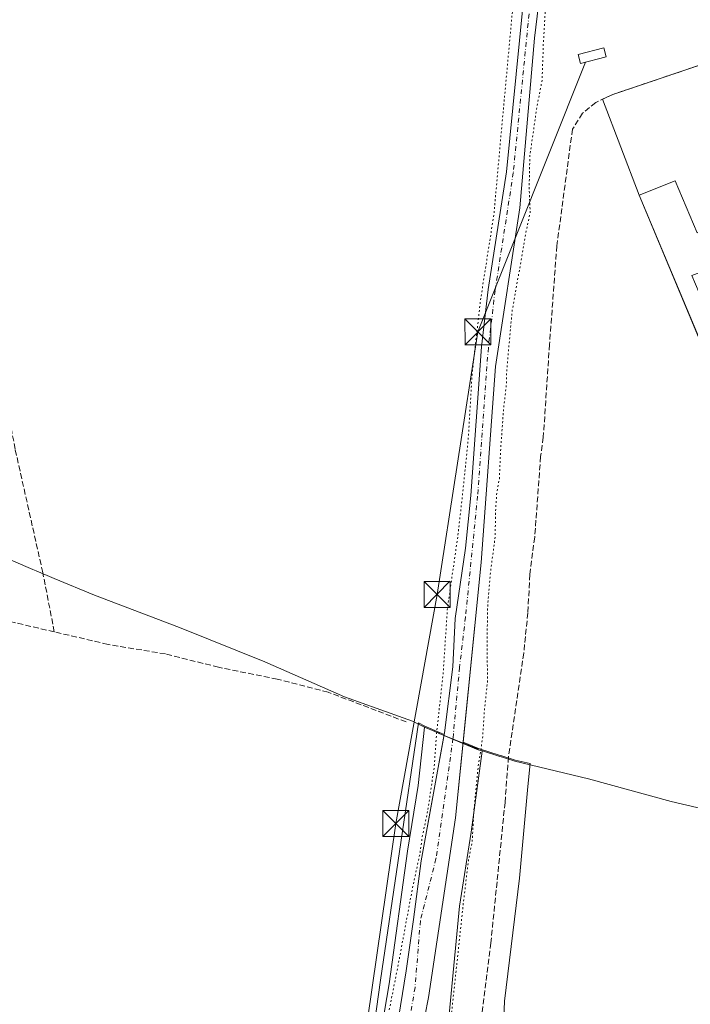
# Model space of a CAD drawing. Units: metres. Extents: x 629403 to 632903, y 4648653 to 4651030.
# Drawn here: x 629787 to 629980, y 4650040 to 4650324 of the extents above; entities that cross this region are included whole.
import ezdxf

# ---------------------------------------------------------------- set-up
doc = ezdxf.new("R2010")
doc.units = ezdxf.units.M
doc.header["$MEASUREMENT"] = 0
for name, pattern in [('DGN Style 3', [2.307223458686699, 1.648016756204785, -0.6592067024819142]), ('DGN Style 4', [2.6384748266838614, 1.318413404963828, -0.6592067024819142, 0.001648016756204785, -0.6592067024819142]), ('DGN Style 5', [1.1536117293433497, 0.4944050268614355, -0.6592067024819142])]:
    doc.linetypes.add(name, pattern=pattern)
for name, color, linetype, lineweight in [('Agrupación de edificios CxS', 7, 'Continuous', 0), ('Arbolado forestal CxS', 92, 'Continuous', 0), ('Corriente artificial lineal', 4, 'DGN Style 3', 13), ('Corriente natural Cxs', 4, 'Continuous', 13), ('Corriente natural eje', 4, 'DGN Style 4', 0), ('Cultivos herbáceos CxS', 92, 'Continuous', 0), ('Curva de nivel normal depresión', 30, 'DGN Style 5', 0), ('Edificación industrial Cxs', 135, 'Continuous', 13), ('Edificación ligera Cxs', 1, 'Continuous', 0), ('Espacio natural protegido', 121, 'Continuous', 13), ('Espacio natural protegido CxS', 121, 'Continuous', 0), ('Instalación de energía eléctrica Cxs', 135, 'Continuous', 0), ('Laguna Cxs', 142, 'Continuous', 13), ('Municipio', 91, 'Continuous', 13), ('Municipio CxS', 4, 'Continuous', 0), ('Núcleo urbano CxS', 7, 'Continuous', 0), ('Senda', 7, 'DGN Style 3', 0), ('Suelo desnudo CxS', 253, 'Continuous', 0), ('Tendido', 6, 'Continuous', 0), ('Torre de tendido puntual', 7, 'Continuous', 0)]:
    doc.layers.add(name, color=color, linetype=linetype, lineweight=lineweight)

# ---------------------------------------------------------------- blocks, each defined once
blk = doc.blocks.new('*U7')
at = {"layer": 'Cultivos herbáceos CxS', "color": 92, "linetype": 'Continuous', "lineweight": 0}
for points in [[(629923.7030999997, 4649966.764699999, 240.5078000000067), (629926.6442, 4650041.3159, 240.616200000004), (629930.9590999996, 4650076.731100001, 240.6343999999954), (629933.4064999997, 4650103.2225, 240.6453000000038), (629934.0131000001, 4650109.787900001, 240.610400000005), (629929.7159000002, 4650110.8311, 240.7185000000027), (629925.8960999995, 4650112.0111, 240.8610000000044), (629925.3859000001, 4650112.1711, 240.8809999999939), (629919.1360999999, 4650114.111099999, 239.491399999999), (629914.7188999997, 4650115.948100001, 238.3573999999935), (629919.8800999997, 4650167.800100001, 238.8677000000025), (629924.0301999999, 4650224.2301, 238.6189000000013), (629931.0401, 4650269.940099999, 239.3785999999964), (629935.3400999998, 4650318.890100001, 239.3764999999985), (629937.7101999996, 4650338.7401, 239.4526999999944)], [(629984.5982999997, 4650311.655300001, 241.1402999999991), (629957.8753000004, 4650302.659499999, 241.2796999999992), (629954.9039000003, 4650301.261700001, 241.2642999999953), (629965.4600999998, 4650273.640100001, 241.1003999999957), (629983.0948999999, 4650231.549799999, 241.0351999999984)]]:
    blk.add_polyline3d(points, dxfattribs=at)
blk = doc.blocks.new('*U18')
at = {"layer": 'Suelo desnudo CxS', "color": 253, "linetype": 'Continuous', "lineweight": 0}
for points in [[(629981.2901, 4650594.4001, 241.232600000003), (629978.9600999998, 4650577.690099999, 241.0181000000011), (629974.3800999997, 4650550.280099999, 240.8653999999952), (629965.9501, 4650508.3101, 240.6055000000051), (629962.0202000003, 4650486.8201, 240.2145000000019), (629958.7100999998, 4650465.640100001, 240.1885000000038), (629955.1700999998, 4650447.920100001, 240.0954999999958), (629952.4700999996, 4650431.270099999, 239.5409000000073), (629948.3800999997, 4650416.360099999, 239.6431000000011), (629945.7001, 4650404.020099999, 239.5776999999944), (629943.4901000002, 4650392.140100001, 239.415599999993), (629942.0500999996, 4650380.870100001, 239.5383000000002), (629941.8301999997, 4650379.020099999, 239.5859999999957), (629941.8291999997, 4650379.011399999, 239.5862000000052), (629937.7101999996, 4650338.7401, 239.4526999999944), (629935.3400999998, 4650318.890100001, 239.3764999999985), (629931.0401, 4650269.940099999, 239.3785999999964), (629924.0301999999, 4650224.2301, 238.6189000000013), (629919.8800999997, 4650167.800100001, 238.8677000000025), (629914.7188999997, 4650115.948100001, 238.3573999999935), (629912.5500999996, 4650094.1601, 237.9526000000042), (629904.7401000002, 4650042.360099999, 238.0372999999963), (629895.1801000005, 4649994.0101, 237.7556999999942)], [(629887.3800999997, 4649982.460100001, 239.0510000000068), (629898.3501000004, 4650050.050100001, 240.130799999999), (629900.4200999998, 4650064.8301, 239.9758000000002), (629902.6601, 4650081.7601, 240.5038999999961), (629909.2752, 4650118.212099999, 239.6463999999978), (629909.3601000002, 4650118.6801, 239.6567000000068), (629911.7202000003, 4650137.690099999, 239.4152000000031), (629912.4101, 4650151.620100001, 239.1235000000015), (629915.3601000002, 4650171.9301, 239.6524000000063), (629916.9001000002, 4650187.100099999, 239.6582000000053), (629920.0000999998, 4650229.890100001, 239.3053999999975), (629921.9600999998, 4650246.440099999, 239.7504999999946), (629927.2001999998, 4650280.340100001, 239.859500000006), (629932.7801000001, 4650336.780099999, 239.8525999999983)]]:
    blk.add_polyline3d(points, dxfattribs=at)
blk = doc.blocks.new('*U20')
at = {"layer": 'Municipio CxS', "color": 4, "linetype": 'Continuous', "lineweight": 0, "flags": 128}
blk.add_lwpolyline([(630009.2170000012, 4650090.827), (629974.7219999996, 4650098.846999999), (629950.9060000011, 4650105.368000001), (629929.6470000009, 4650110.528000002), (629925.8250000012, 4650111.705999999), (629925.659000001, 4650111.757), (629925.3160000005, 4650111.864000001), (629920.2580092173, 4650113.437829621), (629920.235000001, 4650113.445), (629919.0710000015, 4650113.806999999), (629907.8440000005, 4650118.476033334), (629907.6929999997, 4650118.538000001), (629903.6299999999, 4650120.319), (629900.3100000005, 4650121.923000001), (629900.0820000002, 4650122.005000001), (629880.5479999996, 4650129.007999999), (629857.5730000002, 4650139.096000002), (629832.9500000011, 4650149.035000001), (629808.463000001, 4650158.338999999), (629796.8030000001, 4650163.182999999), (629791.6310000004, 4650165.332000001), (629790.725999999, 4650165.708000001), (629764.0539999991, 4650177.140000001)], dxfattribs=at)
blk = doc.blocks.new('*U21')
at = {"layer": 'Espacio natural protegido CxS', "color": 121, "linetype": 'Continuous', "lineweight": 0, "flags": 128}
blk.add_lwpolyline([(629886.6769999998, 4650006.939999999), (629893.3839999988, 4650046.300000001), (629898.7190000003, 4650084.606000001), (629901.7750000008, 4650103.516), (629903.6299999999, 4650120.319), (629907.6929999997, 4650118.538000001), (629907.8440000005, 4650118.476033334), (629919.0786999998, 4650113.916599999), (629919.0710000015, 4650113.806999999), (629920.235000001, 4650113.445), (629920.2580092173, 4650113.437829621), (629920.2325000007, 4650113.426899998), (629917.0040000002, 4650090.054999999), (629913.6319999998, 4650068.721000001), (629908.6710000011, 4650016.304000001)], dxfattribs=at)
blk = doc.blocks.new('5TTEND')
at = {"layer": 'Laguna Cxs', "color": 7, "linetype": 'Continuous', "lineweight": 0}
for p, q in [((-0.375, 0.3754), (0.375, -0.3746)), ((0.3720000000000001, 0.3784000000000001), (-0.3720000000000001, -0.3776))]:
    blk.add_line(p, q, dxfattribs=at)
at = {"layer": 'Laguna Cxs', "color": 7, "linetype": 'Continuous', "lineweight": 0, "flags": 128}
blk.add_lwpolyline([(-0.375, -0.3746), (0.375, -0.3746), (0.375, 0.3754), (-0.375, 0.3754), (-0.3720000000000001, -0.3776)], dxfattribs=at)

msp = doc.modelspace()

# ---------------------------------------------------------------- linework, layer by layer
at = {"layer": 'Agrupación de edificios CxS', "color": 7, "linetype": 'Continuous', "lineweight": 0, "extrusion": (-0.03278790320386168, 0.0857935949656785, 0.9957732736252564), "elevation": 378551.3632305983, "flags": 128}
msp.add_lwpolyline([(-2248556.821591706, -4101535.389791007), (-2248556.821591706, -4101565.085326964)], dxfattribs=at)
at = {"layer": 'Agrupación de edificios CxS', "color": 7, "linetype": 'Continuous', "lineweight": 0, "extrusion": (-0.0340963116819976, -0.04956206738245831, 0.9981888814279894), "elevation": -251713.1682921786, "flags": 128}
msp.add_lwpolyline([(-2116639.116194705, 4180673.51976748), (-2116641.924870414, 4180669.249329753), (-2116680.7562355, 4180694.263555877)], dxfattribs=at)
at = {"layer": 'Agrupación de edificios CxS', "color": 7, "linetype": 'Continuous', "lineweight": 0}
for points in [[(629954.9039000003, 4650301.261700001, 241.2203000000009), (629957.8753000004, 4650302.659499999, 241.4152999999933), (629984.5982999997, 4650311.655300001, 244.051999999996), (629994.6524999999, 4650313.639699999, 242.1971000000049), (630000.0765000005, 4650315.491699999, 241.2011000000057)], [(629983.3000999996, 4650231.0601, 242.4428999999946), (629965.4600999998, 4650273.640100001, 243.9477000000043), (629954.9039000003, 4650301.261700001, 241.2203000000009), (629957.8753000004, 4650302.659499999, 241.4152999999933), (629984.5982999997, 4650311.655300001, 244.051999999996)]]:
    msp.add_polyline3d(points, dxfattribs=at)
at = {"layer": 'Arbolado forestal CxS', "color": 92, "linetype": 'Continuous', "lineweight": 0}
for points in [[(629421.1722999997, 4649983.242799999, 240.3459000000003), (629481.6935000002, 4649968.612700001, 240.3307000000059), (629522.0665999996, 4649955.0417, 240.436400000006), (629617.1662999997, 4649913.026500001, 240.5718999999954), (629693.6281000003, 4649879.4255, 240.5718999999954), (629748.2267000005, 4649856.057499999, 240.4532999999938), (629811.5141000003, 4649815.7653, 240.446100000001), (629845.0094999997, 4649798.3487, 240.3307999999961), (629857.7185000004, 4649807.1503, 240.6382000000012), (629874.6838999996, 4649931.0955, 240.9327999999951), (629890.9413999999, 4650047.3771, 241.4425999999949), (629901.8268999998, 4650121.527899999, 241.7789000000048), (629903.6958999997, 4650120.6217, 241.5999000000011), (629907.9058999997, 4650118.781500001, 240.309500000003), (629909.2752, 4650118.212099999, 239.6463999999978)], [(629874.6838999996, 4649931.0955, 240.9327999999951), (629890.9413999999, 4650047.3771, 241.4425999999949), (629901.8268999998, 4650121.527899999, 241.7789000000048), (629903.6958999997, 4650120.6217, 241.5999000000011), (629907.9058999997, 4650118.781500001, 240.309500000003), (629909.2752, 4650118.212099999, 239.6463999999978), (629902.6601, 4650081.7601, 240.5038999999961), (629900.4200999998, 4650064.8301, 239.9758000000002), (629898.3501000004, 4650050.050100001, 240.130799999999), (629887.3800999997, 4649982.460100001, 239.0510000000068)], [(629887.3800999997, 4649982.460100001, 239.0510000000068), (629898.3501000004, 4650050.050100001, 240.130799999999), (629900.4200999998, 4650064.8301, 239.9758000000002), (629902.6601, 4650081.7601, 240.5038999999961), (629909.2752, 4650118.212099999, 239.6463999999978)], [(629895.1801000005, 4649994.0101, 237.7556999999942), (629904.7401000002, 4650042.360099999, 238.0372999999963), (629912.5500999996, 4650094.1601, 237.9526000000042), (629914.7188999997, 4650115.948100001, 238.3573999999935), (629919.1360999999, 4650114.111099999, 239.491399999999), (629925.3859000001, 4650112.1711, 240.8809999999939), (629925.8960999995, 4650112.0111, 240.8610000000044), (629929.7159000002, 4650110.8311, 240.7185000000027), (629934.0131000001, 4650109.787900001, 240.610400000005), (629933.4064999997, 4650103.2225, 240.6453000000038), (629930.9590999996, 4650076.731100001, 240.6343999999954), (629926.6442, 4650041.3159, 240.616200000004), (629923.7030999997, 4649966.764699999, 240.5078000000067)], [(629914.7188999997, 4650115.948100001, 238.3573999999935), (629912.5500999996, 4650094.1601, 237.9526000000042), (629904.7401000002, 4650042.360099999, 238.0372999999963), (629895.1801000005, 4649994.0101, 237.7556999999942)], [(629914.7188999997, 4650115.948100001, 238.3573999999935), (629919.1360999999, 4650114.111099999, 239.491399999999), (629925.3859000001, 4650112.1711, 240.8809999999939), (629925.8960999995, 4650112.0111, 240.8610000000044), (629929.7159000002, 4650110.8311, 240.7185000000027), (629934.0131000001, 4650109.787900001, 240.610400000005), (629933.4064999997, 4650103.2225, 240.6453000000038), (629930.9590999996, 4650076.731100001, 240.6343999999954), (629926.6442, 4650041.3159, 240.616200000004), (629923.7030999997, 4649966.764699999, 240.5078000000067)]]:
    msp.add_polyline3d(points, dxfattribs=at)
at = {"layer": 'Corriente artificial lineal', "color": 4, "linetype": 'DGN Style 3', "lineweight": 13}
for points in [[(629764.5100999996, 4650302.890100001, 241.8643000000011), (629765.9301000005, 4650298.110099999, 241.5939999999973), (629768.3901000004, 4650290.420100001, 241.0436999999947), (629785.6401000004, 4650200.2301, 240.8453000000009), (629793.4801000003, 4650165.2301, 240.882500000007), (629796.8838000001, 4650147.762499999, 240.930600000007)], [(629796.8838000001, 4650147.762499999, 240.930600000007), (629739.5401, 4650161.110099999, 240.6879999999946), (629726.5301000001, 4650163.4301, 240.7544000000053), (629721.4243999999, 4650164.343699999, 240.6891000000033)], [(629898.2801000001, 4650121.8301, 241.1319999999978), (629875.8101000005, 4650130.370100001, 240.8418999999994), (629861.1601, 4650134.130100001, 240.8611999999994), (629844.2301000003, 4650137.5601, 240.8674000000028), (629828.9101, 4650141.4001, 240.8579999999929), (629812.3601000002, 4650144.1601, 240.8457000000053), (629796.8838000001, 4650147.762499999, 240.930600000007)]]:
    msp.add_polyline3d(points, dxfattribs=at)
at = {"layer": 'Corriente natural Cxs', "color": 4, "linetype": 'Continuous', "lineweight": 13}
for points in [[(629887.3800999997, 4649982.460100001, 239.0510000000068), (629898.3501000004, 4650050.050100001, 240.130799999999), (629900.4200999998, 4650064.8301, 239.9758000000002), (629902.6601, 4650081.7601, 240.5038999999961), (629909.3601000002, 4650118.6801, 239.6567000000068), (629911.7200999996, 4650137.690099999, 239.4152999999933), (629912.4101, 4650151.620100001, 239.1235000000015), (629915.3601000002, 4650171.9301, 239.6524000000063), (629916.9001000002, 4650187.100099999, 239.6582000000053), (629920.0000999998, 4650229.890100001, 239.3053999999975), (629921.9600999998, 4650246.440099999, 239.7504999999946), (629927.2001, 4650280.340100001, 239.8595999999961), (629932.7801000001, 4650336.780099999, 239.8525999999983), (629935.0301000001, 4650365.9301, 240.152900000001), (629936.3698000005, 4650379.576900001, 240.1610999999975), (629941.8291999997, 4650379.011399999, 239.5862000000052), (629937.7100999998, 4650338.7401, 239.4526999999944), (629935.3400999998, 4650318.890100001, 239.3764999999985), (629931.0401, 4650269.940099999, 239.3785999999964), (629924.0301000001, 4650224.2301, 238.6189000000013), (629919.8800999997, 4650167.800100001, 238.8677000000025), (629912.5500999996, 4650094.1601, 237.9526000000042), (629904.7401000002, 4650042.360099999, 238.0372999999963), (629895.1801000005, 4649994.0101, 237.7556999999942)], [(629887.3800999997, 4649982.460100001, 239.0510000000068), (629898.3501000004, 4650050.050100001, 240.130799999999), (629900.4200999998, 4650064.8301, 239.9758000000002), (629902.6601, 4650081.7601, 240.5038999999961), (629909.3601000002, 4650118.6801, 239.6567000000068), (629911.7200999996, 4650137.690099999, 239.4152999999933), (629912.4101, 4650151.620100001, 239.1235000000015), (629915.3601000002, 4650171.9301, 239.6524000000063), (629916.9001000002, 4650187.100099999, 239.6582000000053), (629920.0000999998, 4650229.890100001, 239.3053999999975), (629921.9600999998, 4650246.440099999, 239.7504999999946), (629927.2001, 4650280.340100001, 239.8595999999961), (629932.7801000001, 4650336.780099999, 239.8525999999983), (629935.0301000001, 4650365.9301, 240.152900000001), (629936.3698000005, 4650379.576900001, 240.1610999999975)], [(629941.8291999997, 4650379.011399999, 239.5862000000052), (629937.7100999998, 4650338.7401, 239.4526999999944), (629935.3400999998, 4650318.890100001, 239.3764999999985), (629931.0401, 4650269.940099999, 239.3785999999964), (629924.0301000001, 4650224.2301, 238.6189000000013), (629919.8800999997, 4650167.800100001, 238.8677000000025), (629912.5500999996, 4650094.1601, 237.9526000000042), (629904.7401000002, 4650042.360099999, 238.0372999999963), (629895.1801000005, 4649994.0101, 237.7556999999942)]]:
    msp.add_polyline3d(points, dxfattribs=at)
at = {"layer": 'Corriente natural eje', "color": 4, "linetype": 'DGN Style 4', "lineweight": 0}
msp.add_polyline3d([(629939.1015999997, 4650379.2939, 239.6379000000015), (629937.7600999996, 4650366.7401, 239.3582000000024), (629929.1801000005, 4650280.090100001, 239.6394), (629923.9401000004, 4650246.170100001, 239.2851999999984), (629921.9901000002, 4650229.700099999, 238.5758999999962), (629918.8901000004, 4650186.920100001, 239.1684999999998), (629915.4001000002, 4650152.040100001, 238.3325999999943), (629913.7100999998, 4650137.5101, 238.8417999999947), (629911.8000999996, 4650117.0701, 238.4774000000034), (629906.9001000002, 4650082.420100001, 238.5451999999932), (629902.4001000002, 4650064.5601, 239.000199999995), (629900.8701, 4650045.3101, 238.5639999999985), (629890.2500999998, 4649984.030099999, 238.1511000000028)], dxfattribs=at)
at = {"layer": 'Cultivos herbáceos CxS', "color": 92, "linetype": 'Continuous', "lineweight": 0}
for points in [[(629981.2901, 4650594.4001, 241.232600000003), (629978.9600999998, 4650577.690099999, 241.0181000000011), (629974.3800999997, 4650550.280099999, 240.8653999999952), (629965.9501, 4650508.3101, 240.6055000000051), (629962.0202000003, 4650486.8201, 240.2145000000019), (629958.7100999998, 4650465.640100001, 240.1885000000038), (629955.1700999998, 4650447.920100001, 240.0954999999958), (629952.4700999996, 4650431.270099999, 239.5409000000073), (629948.3800999997, 4650416.360099999, 239.6431000000011), (629945.7001, 4650404.020099999, 239.5776999999944), (629943.4901000002, 4650392.140100001, 239.415599999993), (629942.0500999996, 4650380.870100001, 239.5383000000002), (629941.8301999997, 4650379.020099999, 239.5859999999957), (629941.8291999997, 4650379.011399999, 239.5862000000052), (629937.7101999996, 4650338.7401, 239.4526999999944), (629935.3400999998, 4650318.890100001, 239.3764999999985), (629931.0401, 4650269.940099999, 239.3785999999964), (629924.0301999999, 4650224.2301, 238.6189000000013), (629919.8800999997, 4650167.800100001, 238.8677000000025), (629914.7188999997, 4650115.948100001, 238.3573999999935)], [(629932.7801000001, 4650336.780099999, 239.8525999999983), (629927.2001999998, 4650280.340100001, 239.859500000006), (629921.9600999998, 4650246.440099999, 239.7504999999946), (629920.0000999998, 4650229.890100001, 239.3053999999975), (629916.9001000002, 4650187.100099999, 239.6582000000053), (629915.3601000002, 4650171.9301, 239.6524000000063), (629912.4101, 4650151.620100001, 239.1235000000015), (629911.7202000003, 4650137.690099999, 239.4152000000031), (629909.3601000002, 4650118.6801, 239.6567000000068), (629909.2752, 4650118.212099999, 239.6463999999978), (629907.9058999997, 4650118.781500001, 240.309500000003), (629903.6958999997, 4650120.6217, 241.5999000000011), (629901.8268999998, 4650121.527899999, 241.7789000000048), (629890.9413999999, 4650047.3771, 241.4425999999949), (629874.6838999996, 4649931.0955, 240.9327999999951)], [(629932.7801000001, 4650336.780099999, 239.8525999999983), (629927.2001999998, 4650280.340100001, 239.859500000006), (629921.9600999998, 4650246.440099999, 239.7504999999946), (629920.0000999998, 4650229.890100001, 239.3053999999975), (629916.9001000002, 4650187.100099999, 239.6582000000053), (629915.3601000002, 4650171.9301, 239.6524000000063), (629912.4101, 4650151.620100001, 239.1235000000015), (629911.7202000003, 4650137.690099999, 239.4152000000031), (629909.3601000002, 4650118.6801, 239.6567000000068), (629909.2752, 4650118.212099999, 239.6463999999978)], [(629984.5982999997, 4650311.655300001, 241.1402999999991), (629957.8753000004, 4650302.659499999, 241.2796999999992), (629954.9039000003, 4650301.261700001, 241.2642999999953), (629965.4600999998, 4650273.640100001, 241.1003999999957), (629983.0948999999, 4650231.549799999, 241.0351999999984)], [(629421.1722999997, 4649983.242799999, 240.3459000000003), (629481.6935000002, 4649968.612700001, 240.3307000000059), (629522.0665999996, 4649955.0417, 240.436400000006), (629617.1662999997, 4649913.026500001, 240.5718999999954), (629693.6281000003, 4649879.4255, 240.5718999999954), (629748.2267000005, 4649856.057499999, 240.4532999999938), (629811.5141000003, 4649815.7653, 240.446100000001), (629845.0094999997, 4649798.3487, 240.3307999999961), (629857.7185000004, 4649807.1503, 240.6382000000012), (629874.6838999996, 4649931.0955, 240.9327999999951), (629890.9413999999, 4650047.3771, 241.4425999999949), (629901.8268999998, 4650121.527899999, 241.7789000000048), (629903.6958999997, 4650120.6217, 241.5999000000011), (629907.9058999997, 4650118.781500001, 240.309500000003), (629909.2752, 4650118.212099999, 239.6463999999978)], [(629914.7188999997, 4650115.948100001, 238.3573999999935), (629919.1360999999, 4650114.111099999, 239.491399999999), (629925.3859000001, 4650112.1711, 240.8809999999939), (629925.8960999995, 4650112.0111, 240.8610000000044), (629929.7159000002, 4650110.8311, 240.7185000000027), (629934.0131000001, 4650109.787900001, 240.610400000005), (629933.4064999997, 4650103.2225, 240.6453000000038), (629930.9590999996, 4650076.731100001, 240.6343999999954), (629926.6442, 4650041.3159, 240.616200000004), (629923.7030999997, 4649966.764699999, 240.5078000000067)]]:
    msp.add_polyline3d(points, dxfattribs=at)
at = {"layer": 'Curva de nivel normal depresión', "color": 30, "linetype": 'DGN Style 5', "lineweight": 0, "elevation": 240, "flags": 128}
msp.add_lwpolyline([(629910.0899999999, 4649793.270099999), (629912.2199999997, 4649793.920100001), (629912.8799999999, 4649793.0701), (629912.0700000003, 4649792.030099999), (629909.4400000004, 4649791.090100001), (629906.5599999997, 4649788.3301), (629906.7300000006, 4649785.090100001), (629906.1399999997, 4649783.720100001), (629904.7699999996, 4649784.220100001), (629897.6799999997, 4649790.9301), (629895.8899999997, 4649795.670100001), (629894.54, 4649796.720100001), (629892.3399999999, 4649795.520099999), (629885.5800000001, 4649791.6801), (629876.0999999996, 4649790.620100001), (629872.2699999996, 4649791.340100001), (629869.4699999997, 4649793.620100001), (629866.2699999996, 4649796.6501), (629863.0700000003, 4649799.100099999), (629862.5199999996, 4649805.4301), (629864.0599999997, 4649816.640100001), (629867.1900000004, 4649826.100099999), (629869.5, 4649837.6801), (629870.5599999997, 4649850.550100001), (629870.7400000002, 4649863.670100001), (629871.3099999997, 4649873.3301), (629872.2300000006, 4649881.220100001), (629876.9400000004, 4649897.7401), (629879.2199999997, 4649908.450099999), (629879.7999999998, 4649914.360099999), (629881.9400000004, 4649923.210100001), (629882.4800000006, 4649929.6801), (629883.3799999999, 4649940.3201), (629883.7000000002, 4649953.3201), (629883.6500000004, 4649971.6501), (629885.8300000001, 4649994.790100001), (629888.75, 4650011.850099999), (629890.8499999996, 4650025.7601), (629895.9000000004, 4650051.220100001), (629900.0700000003, 4650073.620100001), (629902.2400000002, 4650083.6801), (629902.9500000002, 4650088.800100001), (629904.4699999997, 4650095.950099999), (629906.3700000001, 4650108.620100001), (629907.0800000001, 4650118.630100001), (629908.9699999997, 4650135.8101), (629910.2100000001, 4650154.670100001), (629913.1699999999, 4650175.140100001), (629914.4400000004, 4650186.290100001), (629916.1799999997, 4650203.100099999), (629917.3099999997, 4650222.140100001), (629918.3200000003, 4650230.9801), (629919.8099999997, 4650243.940099999), (629923.5899999999, 4650268.030099999), (629925.7000000002, 4650291.5701), (629931.3300000001, 4650352.6801), (629934.8899999997, 4650380.530099999), (629935.3099999997, 4650389.290100001), (629934.4299999997, 4650392.4301), (629933.0599999997, 4650394.450099999), (629933.7199999997, 4650396.630100001), (629936.9500000002, 4650400.590100001), (629939.7640000005, 4650406.805199999), (629943.8075000001, 4650428.195900001), (629943.8258999997, 4650428.2755), (629946.3277000004, 4650437.366800001), (629946.7400000002, 4650442.040100001), (629948.4199999999, 4650445.7601), (629950.4100000003, 4650452.380100001), (629952.1174999997, 4650464.671900001), (629954.3399999999, 4650478.7478), (629957.8326000003, 4650493.7761), (629959.5258999999, 4650504.888599999), (629962.7008999997, 4650519.8112), (629965.8759000005, 4650533.992900001), (629968.7334000003, 4650545.7404), (629972.2981000004, 4650562.7741), (629972.4500000002, 4650564.780099999), (629973.6399999997, 4650571.140100001), (629974.5280999999, 4650577.506800001), (629975.0571999997, 4650580.787599999), (629977.6500000004, 4650580.0101), (629979.7225000003, 4650579.0383), (629979.7225000003, 4650576.723200001), (629976.4677999998, 4650558.5415), (629976.4199999999, 4650557.720100001), (629974.3799999999, 4650543.210100001), (629973.29, 4650538.440099999), (629972.0700000003, 4650531.040100001), (629969.6399999997, 4650519.4001), (629968.0099999999, 4650510.2401), (629965.6200000001, 4650499.4101), (629964.4100000003, 4650491.920100001), (629962.9900000002, 4650485.2501), (629962.0700000003, 4650482.2401), (629961.9299999997, 4650478.220100001), (629960.54, 4650468.130100001), (629959.2000000002, 4650461.860099999), (629957.5800000001, 4650450.950099999), (629955.6500000004, 4650434.950099999), (629952.9600000001, 4650422.460100001), (629949.54, 4650410.620100001), (629948.8499999996, 4650406.280099999), (629949.1200000001, 4650404.4001), (629951.5499999998, 4650403.6501), (629952.2100000001, 4650401.450099999), (629950.1299999999, 4650395.9801), (629946.9600000001, 4650391.050100001), (629945.5099999999, 4650386.920100001), (629943.9600000001, 4650375.380100001), (629941.8200000003, 4650355.550100001), (629940.3700000001, 4650346.220100001), (629940.0499999998, 4650340.110099999), (629938.7300000006, 4650332.200099999), (629937.8399999999, 4650317.120100001), (629937.4900000002, 4650306.8101), (629935.8899999997, 4650298.460100001), (629933.9500000002, 4650284.880100001), (629933.7599999999, 4650275.620100001), (629934.0599999997, 4650268.590100001), (629932.7400000002, 4650262.640100001), (629931.5800000001, 4650255.610099999), (629928.8399999999, 4650240.280099999), (629927.29, 4650223.110099999), (629927.1900000004, 4650218.950099999), (629926.4199999999, 4650212.470100001), (629925.5, 4650199.780099999), (629925.1600000003, 4650191.880100001), (629924.4100000003, 4650187.710100001), (629924.04, 4650182.270099999), (629923.9800000006, 4650175.280099999), (629922.5800000001, 4650164.790100001), (629921.8099999997, 4650155.5101), (629921.6200000001, 4650145.460100001), (629921.75, 4650133.450099999), (629920.9199999999, 4650125.800100001), (629920.3200000003, 4650117.100099999), (629919.0599999997, 4650108.850099999), (629917.8300000001, 4650096.420100001), (629917.3099999997, 4650087.1601), (629916.2999999998, 4650082.1601), (629914.8200000003, 4650069.940099999), (629911.0300000003, 4650034.5601), (629909.1200000001, 4650020.4901), (629908.4199999999, 4650014.3101), (629907.4100000003, 4650007.640100001), (629907.1500000004, 4649998.6501), (629906.5199999996, 4649990.100099999), (629907.0099999999, 4649979.290100001), (629907.1100000005, 4649963.460100001), (629906.2999999998, 4649952.9901), (629907.0800000001, 4649940.6601), (629906.7999999998, 4649931.8301), (629903.5899999999, 4649907.5001), (629904.0800000001, 4649892.040100001), (629904.0700000003, 4649879.340100001), (629905.79, 4649871.390100001), (629908.5599999997, 4649868.610099999), (629910.6399999997, 4649865.890100001), (629912.3399999999, 4649861.190099999), (629912.4800000006, 4649857.710100001), (629910.54, 4649853.100099999), (629907, 4649850.860099999), (629905.7699999996, 4649849.140100001), (629905.5199999996, 4649847.030099999), (629904.9800000006, 4649834.1601), (629903.4600000001, 4649818.0101), (629903.9000000004, 4649802.9001), (629904.3099999997, 4649797.420100001), (629906.6500000004, 4649793.960100001), (629910.0899999999, 4649793.270099999)], dxfattribs=at)
at = {"layer": 'Edificación industrial Cxs', "color": 135, "linetype": 'Continuous', "lineweight": 13, "elevation": 245.0915999999997, "flags": 128}
msp.add_lwpolyline([(630027.6801000005, 4650282.630100001), (630032.1700999998, 4650272.100099999), (630027.8000999996, 4650270.530099999), (630025.1700999998, 4650275.8301), (629984.1901000004, 4650258.390100001), (629986.5100999996, 4650252.670100001), (629980.6901000004, 4650250.5101), (629988.0301000001, 4650232.9801), (629983.3000999996, 4650231.0601), (629965.4600999998, 4650273.640100001), (629975.8201000001, 4650277.7301), (629982.1401000004, 4650262.7601)], close=True, dxfattribs=at)
at = {"layer": 'Edificación industrial Cxs', "color": 135, "linetype": 'Continuous', "lineweight": 13}
msp.add_polyline3d([(629988.0301000001, 4650232.9801, 242.6998000000021), (629983.3000999996, 4650231.0601, 242.4428999999946), (629965.4600999998, 4650273.640100001, 243.9477000000043), (629975.8201000001, 4650277.7301, 242.4412000000011), (629982.1401000004, 4650262.7601, 244.3181999999942), (630027.6801000005, 4650282.630100001, 242.2360999999946)], dxfattribs=at)
at = {"layer": 'Edificación ligera Cxs', "color": 1, "linetype": 'Continuous', "lineweight": 0}
msp.add_polyline3d([(629955.9600999998, 4650313.530099999, 244.0893999999971), (629948.5301000001, 4650311.5801, 245.4312000000064), (629947.8501000004, 4650314.1801, 245.4670999999944), (629955.2801000001, 4650316.120100001, 244.0816999999952), (629955.9600999998, 4650313.530099999, 244.0893999999971)], dxfattribs=at)
msp.add_3dface([(629955.9600999998, 4650313.530099999, 245.4670999999944), (629948.5301000001, 4650311.5801, 245.4670999999944), (629947.8501000004, 4650314.1801, 245.4670999999944), (629955.2801000001, 4650316.120100001, 245.4670999999944)], dxfattribs=at)
at = {"layer": 'Espacio natural protegido', "color": 121, "linetype": 'Continuous', "lineweight": 13, "flags": 128}
for points in [[(629886.6770000001, 4650006.939999999), (629893.3840000017, 4650046.3), (629898.7190000009, 4650084.606000002), (629901.7750000014, 4650103.516), (629903.6300000004, 4650120.318999999)], [(629903.6300000004, 4650120.318999999), (629907.6930000002, 4650118.538000002), (629907.844000001, 4650118.476)], [(629907.844000001, 4650118.476), (629919.0787000004, 4650113.916599998), (629919.071000002, 4650113.806999999)], [(629920.2580000004, 4650113.437799999), (629920.2325000013, 4650113.426899998), (629917.0040000008, 4650090.055000001), (629913.6320000003, 4650068.721), (629908.6710000017, 4650016.304000001)], [(629919.071000002, 4650113.806999999), (629920.2350000016, 4650113.445000002), (629920.2580000004, 4650113.437799999)]]:
    msp.add_lwpolyline(points, dxfattribs=at)
at = {"layer": 'Instalación de energía eléctrica Cxs', "color": 135, "linetype": 'Continuous', "lineweight": 0}
msp.add_polyline3d([(629955.9600999998, 4650313.530099999, 244.0893999999971), (629948.5301000001, 4650311.5801, 245.4312000000064), (629947.8501000004, 4650314.1801, 245.4670999999944), (629955.2801000001, 4650316.120100001, 244.0816999999952), (629955.9600999998, 4650313.530099999, 244.0893999999971)], dxfattribs=at)
msp.add_3dface([(629955.9600000001, 4650313.529999999, 244.0893999999971), (629948.5300000003, 4650311.58, 245.4312000000064), (629947.8499999996, 4650314.180000001, 245.4670999999944), (629955.2800000003, 4650316.119999999, 244.0816999999952)], dxfattribs=at)
at = {"layer": 'Municipio', "color": 91, "linetype": 'Continuous', "lineweight": 13, "flags": 128}
for points in [[(629764.0539999997, 4650177.140000001), (629790.7260000019, 4650165.708000002), (629791.631000001, 4650165.332000002), (629796.8030000007, 4650163.182999998), (629808.4630000016, 4650158.339000001), (629832.9500000017, 4650149.035000003), (629857.5730000008, 4650139.096000004), (629880.5480000023, 4650129.007999999), (629900.0820000008, 4650122.005000002), (629900.3100000012, 4650121.923000001), (629903.6300000004, 4650120.318999999)], [(629764.0539999997, 4650177.140000001), (629790.7260000019, 4650165.708000002), (629791.631000001, 4650165.332000002), (629796.8030000007, 4650163.182999998), (629808.4630000016, 4650158.339000001), (629832.9500000017, 4650149.035000003), (629857.5730000008, 4650139.096000004), (629880.5480000023, 4650129.007999999), (629900.0820000008, 4650122.005000002), (629900.3100000012, 4650121.923000001), (629903.6300000004, 4650120.318999999)], [(629903.6300000004, 4650120.318999999), (629907.6930000002, 4650118.538000002), (629907.844000001, 4650118.476)], [(629903.6300000004, 4650120.318999999), (629907.6930000002, 4650118.538000002), (629907.844000001, 4650118.476)], [(629907.844000001, 4650118.476), (629919.071000002, 4650113.806999999)], [(629907.844000001, 4650118.476), (629919.071000002, 4650113.806999999)], [(629919.071000002, 4650113.806999999), (629920.2350000016, 4650113.445000002), (629920.2580000004, 4650113.437799999)], [(629919.071000002, 4650113.806999999), (629920.2350000016, 4650113.445000002), (629920.2580000004, 4650113.437799999)], [(629920.2580000004, 4650113.437799999), (629925.316000001, 4650111.864000003), (629925.6590000015, 4650111.757000002), (629925.8250000018, 4650111.705999998), (629929.6470000015, 4650110.528000004), (629950.9060000017, 4650105.368000002), (629974.7220000002, 4650098.846999999), (630009.2170000018, 4650090.827000001)], [(629920.2580000004, 4650113.437799999), (629925.316000001, 4650111.864000003), (629925.6590000015, 4650111.757000002), (629925.8250000018, 4650111.705999998), (629929.6470000015, 4650110.528000004), (629950.9060000017, 4650105.368000002), (629974.7220000002, 4650098.846999999), (630009.2170000018, 4650090.827000001)]]:
    msp.add_lwpolyline(points, dxfattribs=at)
at = {"layer": 'Municipio CxS', "color": 4, "linetype": 'Continuous', "lineweight": 0, "flags": 128}
msp.add_lwpolyline([(629764.0539999991, 4650177.140000001), (629790.725999999, 4650165.708000001), (629791.6310000004, 4650165.332000001), (629796.8030000001, 4650163.182999999), (629808.463000001, 4650158.338999999), (629832.9500000011, 4650149.035000001), (629857.5730000002, 4650139.096000002), (629880.5479999996, 4650129.007999999), (629900.0820000002, 4650122.005000001), (629900.3100000005, 4650121.923000001), (629903.6299999999, 4650120.319), (629907.6929999997, 4650118.538000001), (629907.8440000005, 4650118.476033334), (629919.0710000015, 4650113.806999999), (629920.235000001, 4650113.445), (629920.2580092173, 4650113.437829621), (629925.3160000005, 4650111.864000001), (629925.659000001, 4650111.757), (629925.8250000012, 4650111.705999999), (629929.6470000009, 4650110.528000002), (629950.9060000011, 4650105.368000001), (629974.7219999996, 4650098.846999999), (630009.2170000012, 4650090.827)], dxfattribs=at)
at = {"layer": 'Núcleo urbano CxS', "color": 7, "linetype": 'Continuous', "lineweight": 0}
for points in [[(629983.0948999999, 4650231.549799999, 241.0351999999984), (629965.4600999998, 4650273.640100001, 241.1003999999957), (629954.9039000003, 4650301.261700001, 241.2642999999953), (629957.8753000004, 4650302.659499999, 241.2796999999992), (629984.5982999997, 4650311.655300001, 241.1402999999991)], [(629984.5982999997, 4650311.655300001, 241.1402999999991), (629957.8753000004, 4650302.659499999, 241.2796999999992), (629954.9039000003, 4650301.261700001, 241.2642999999953), (629965.4600999998, 4650273.640100001, 241.1003999999957), (629983.0948999999, 4650231.549799999, 241.0351999999984)]]:
    msp.add_polyline3d(points, dxfattribs=at)
at = {"layer": 'Senda', "color": 7, "linetype": 'DGN Style 3', "lineweight": 0}
msp.add_polyline3d([(630011.5092000002, 4650323.437799999, 241.3567999999941), (630005.2358999997, 4650319.592900001, 241.6659000000073), (630000.0765000005, 4650315.491699999, 241.2011000000057), (629994.6524999999, 4650313.639699999, 242.1971000000049), (629984.5982999997, 4650311.655300001, 244.051999999996), (629957.8753000004, 4650302.659499999, 241.4152999999933), (629952.9480999997, 4650300.341700001, 241.2109999999957), (629949.1441000003, 4650297.235500001, 242.9759999999951), (629946.2336999997, 4650292.6053, 244.2642000000051), (629941.7357000001, 4650259.0031, 241.6888000000035), (629939.6190999999, 4650230.5603, 242.360400000005), (629937.8400999998, 4650203.840100001, 241.2660999999935), (629937.0701000001, 4650198.3201, 242.172900000005), (629935.3501000004, 4650175.0801, 241.2937999999995), (629933.9501, 4650164.270099999, 241.4309999999969), (629933.3800999997, 4650153.270099999, 241.1015999999945), (629932.1901000004, 4650141.6501, 241.1508999999933), (629927.7801000001, 4650111.720100001, 242.0598000000027), (629926.8000999996, 4650098.630100001, 241.5105999999942), (629922.7200999996, 4650058.120100001, 241.1916999999958), (629917.2701000003, 4650015.300100001, 240.7072999999946)], dxfattribs=at)
at = {"layer": 'Suelo desnudo CxS', "color": 253, "linetype": 'Continuous', "lineweight": 0}
for points in [[(629981.2901, 4650594.4001, 241.232600000003), (629978.9600999998, 4650577.690099999, 241.0181000000011), (629974.3800999997, 4650550.280099999, 240.8653999999952), (629965.9501, 4650508.3101, 240.6055000000051), (629962.0202000003, 4650486.8201, 240.2145000000019), (629958.7100999998, 4650465.640100001, 240.1885000000038), (629955.1700999998, 4650447.920100001, 240.0954999999958), (629952.4700999996, 4650431.270099999, 239.5409000000073), (629948.3800999997, 4650416.360099999, 239.6431000000011), (629945.7001, 4650404.020099999, 239.5776999999944), (629943.4901000002, 4650392.140100001, 239.415599999993), (629942.0500999996, 4650380.870100001, 239.5383000000002), (629941.8301999997, 4650379.020099999, 239.5859999999957), (629941.8291999997, 4650379.011399999, 239.5862000000052), (629937.7101999996, 4650338.7401, 239.4526999999944), (629935.3400999998, 4650318.890100001, 239.3764999999985), (629931.0401, 4650269.940099999, 239.3785999999964), (629924.0301999999, 4650224.2301, 238.6189000000013), (629919.8800999997, 4650167.800100001, 238.8677000000025), (629914.7188999997, 4650115.948100001, 238.3573999999935)], [(629932.7801000001, 4650336.780099999, 239.8525999999983), (629927.2001999998, 4650280.340100001, 239.859500000006), (629921.9600999998, 4650246.440099999, 239.7504999999946), (629920.0000999998, 4650229.890100001, 239.3053999999975), (629916.9001000002, 4650187.100099999, 239.6582000000053), (629915.3601000002, 4650171.9301, 239.6524000000063), (629912.4101, 4650151.620100001, 239.1235000000015), (629911.7202000003, 4650137.690099999, 239.4152000000031), (629909.3601000002, 4650118.6801, 239.6567000000068), (629909.2752, 4650118.212099999, 239.6463999999978)], [(629887.3800999997, 4649982.460100001, 239.0510000000068), (629898.3501000004, 4650050.050100001, 240.130799999999), (629900.4200999998, 4650064.8301, 239.9758000000002), (629902.6601, 4650081.7601, 240.5038999999961), (629909.2752, 4650118.212099999, 239.6463999999978)], [(629914.7188999997, 4650115.948100001, 238.3573999999935), (629912.5500999996, 4650094.1601, 237.9526000000042), (629904.7401000002, 4650042.360099999, 238.0372999999963), (629895.1801000005, 4649994.0101, 237.7556999999942)]]:
    msp.add_polyline3d(points, dxfattribs=at)
at = {"layer": 'Tendido', "color": 6, "linetype": 'Continuous', "lineweight": 0}
msp.add_polyline3d([(629856.6780000003, 4649792.767300001, 241.0708000000013), (629866.0707, 4649867.5122, 240.9339999999939), (629875.0664999997, 4649942.1248, 241.1389999999956), (629884.3269999997, 4650016.5942, 241.9921999999933), (629895.3071999997, 4650092.5408, 242.4983000000066), (629907.2134999996, 4650158.554400001, 242.7602999999945), (629918.9874, 4650234.225400001, 244.8245000000024), (629950.0060999999, 4650311.967399999, 245.0834000000032)], dxfattribs=at)

# ---------------------------------------------------------------- block references
at = {"layer": 'Cultivos herbáceos CxS', "color": 92, "linetype": 'Continuous', "lineweight": 0}
msp.add_blockref('*U7', (0, 0), dxfattribs=at)
at = {"layer": 'Espacio natural protegido CxS', "color": 121, "linetype": 'Continuous', "lineweight": 0}
msp.add_blockref('*U21', (0, 0), dxfattribs=at)
at = {"layer": 'Municipio CxS', "color": 4, "linetype": 'Continuous', "lineweight": 0}
msp.add_blockref('*U20', (0, 0), dxfattribs=at)
at = {"layer": 'Suelo desnudo CxS', "color": 253, "linetype": 'Continuous', "lineweight": 0}
msp.add_blockref('*U18', (0, 0), dxfattribs=at)
at = {"layer": 'Torre de tendido puntual', "color": 7, "linetype": 'Continuous', "lineweight": 0, "xscale": 10, "yscale": 10, "zscale": 10}
for p in [(629918.9874, 4650234.225400001, 244.8245000000024), (629907.2134999996, 4650158.554400001, 242.7602999999945), (629895.3071999997, 4650092.5408, 242.4983000000066)]:
    msp.add_blockref('5TTEND', p, dxfattribs=at)

doc.saveas('drawing.dxf')
